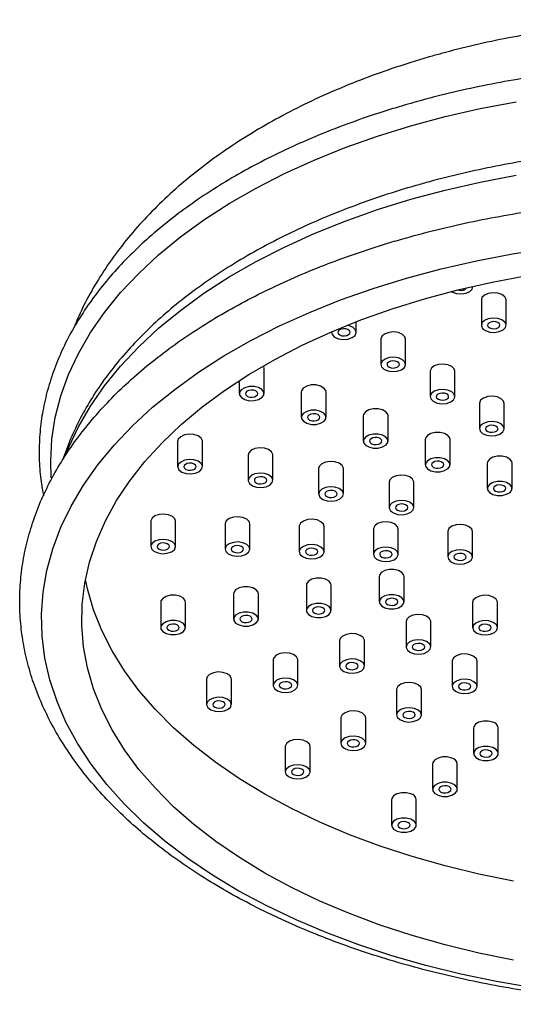
# Model space of a CAD drawing. Units: millimetres. Extents: x 5 to 995, y 5 to 995.
# Drawn here: x 769 to 785, y 273 to 305 of the extents above; entities that cross this region are included whole.
import ezdxf

# ---------------------------------------------------------------- set-up
doc = ezdxf.new("R2010")
doc.units = ezdxf.units.MM

msp = doc.modelspace()

# ---------------------------------------------------------------- linework, layer by layer
at = {"color": 7, "linetype": 'Continuous', "lineweight": 25}
for p, q in [((783.584, 296.624), (783.584, 296.638)), ((783.855, 296.201), (783.855, 295.384)), ((784.655, 295.384), (784.655, 296.201)), ((779.819, 295.157), (779.819, 295.496)), ((779.019, 295.17), (779.019, 295.157)), ((780.61, 294.936), (780.61, 294.119)), ((781.41, 294.119), (781.41, 294.936)), ((776.84, 293.177), (776.84, 293.994)), ((782.201, 293.899), (782.201, 293.082)), ((783.001, 293.082), (783.001, 293.899)), ((776.04, 293.598), (776.04, 293.177)), ((778.042, 293.229), (778.042, 292.413)), ((778.842, 292.413), (778.842, 293.229)), ((783.792, 292.861), (783.792, 292.045)), ((784.592, 292.045), (784.592, 292.861)), ((780.044, 292.465), (780.044, 291.649)), ((780.844, 291.649), (780.844, 292.465)), ((774.051, 291.636), (774.051, 290.82)), ((774.851, 290.82), (774.851, 291.636)), ((782.046, 291.701), (782.046, 290.884)), ((782.846, 290.884), (782.846, 291.701)), ((776.327, 291.197), (776.327, 290.381)), ((777.127, 290.381), (777.127, 291.197)), ((784.048, 290.937), (784.048, 290.12)), ((784.848, 290.12), (784.848, 290.937)), ((778.603, 290.758), (778.603, 289.942)), ((779.403, 289.942), (779.403, 290.758)), ((780.879, 290.319), (780.879, 289.502)), ((781.679, 289.502), (781.679, 290.319)), ((773.186, 289.062), (773.186, 288.246)), ((773.986, 288.246), (773.986, 289.062)), ((775.581, 288.978), (775.581, 288.161)), ((776.381, 288.161), (776.381, 288.978)), ((777.977, 288.894), (777.977, 288.077)), ((778.777, 288.077), (778.777, 288.894)), ((780.372, 288.81), (780.372, 287.993)), ((781.172, 287.993), (781.172, 288.81)), ((782.768, 288.726), (782.768, 287.909)), ((783.568, 287.909), (783.568, 288.726)), ((780.559, 287.277), (780.559, 286.46)), ((781.359, 286.46), (781.359, 287.277)), ((778.207, 287), (778.207, 286.183)), ((779.007, 286.183), (779.007, 287)), ((775.856, 286.723), (775.856, 285.906)), ((776.656, 285.906), (776.656, 286.723)), ((773.504, 286.446), (773.504, 285.63)), ((774.304, 285.63), (774.304, 286.446)), ((783.574, 286.442), (783.574, 285.625)), ((784.374, 285.625), (784.374, 286.442)), ((781.427, 285.823), (781.427, 285.007)), ((782.227, 285.007), (782.227, 285.823)), ((779.28, 285.205), (779.28, 284.388)), ((780.08, 284.388), (780.08, 285.205)), ((777.132, 284.586), (777.132, 283.769)), ((777.932, 283.769), (777.932, 284.586)), ((782.917, 284.549), (782.917, 283.733)), ((783.717, 283.733), (783.717, 284.549)), ((774.985, 283.967), (774.985, 283.151)), ((775.785, 283.151), (775.785, 283.967)), ((781.12, 283.631), (781.12, 282.814)), ((781.92, 282.814), (781.92, 283.631)), ((779.323, 282.712), (779.323, 281.896)), ((780.123, 281.896), (780.123, 282.712)), ((783.603, 282.386), (783.603, 281.569)), ((784.403, 281.569), (784.403, 282.386)), ((777.526, 281.794), (777.526, 280.977)), ((778.326, 280.977), (778.326, 281.794)), ((782.279, 281.23), (782.279, 280.413)), ((783.079, 280.413), (783.079, 281.23)), ((780.956, 280.074), (780.956, 279.258)), ((781.756, 279.258), (781.756, 280.074))]:
    msp.add_line(p, q, dxfattribs=at)
at = {"color": 8, "linetype": 'Continuous', "lineweight": 25, "flags": 128}
for points in [[(781.576, 301.816), (782.684, 302.113), (783.821, 302.372), (784.981, 302.592)], [(769.972, 290.461), (769.954, 291), (769.992, 291.705), (770.102, 292.407), (770.282, 293.104), (770.532, 293.795), (770.851, 294.475), (771.238, 295.144), (771.692, 295.799), (772.211, 296.437), (772.794, 297.057), (773.437, 297.656), (774.141, 298.233), (774.901, 298.785), (775.715, 299.311), (776.581, 299.808), (777.496, 300.276), (778.456, 300.712), (779.458, 301.115), (780.499, 301.483), (781.576, 301.816)], [(781.576, 299.447), (782.684, 299.743), (783.821, 300.002), (784.981, 300.222)], [(770.481, 291.3), (770.532, 291.425), (770.851, 292.106), (771.238, 292.775), (771.692, 293.429), (772.211, 294.068), (772.794, 294.688), (773.437, 295.287), (774.141, 295.864), (774.901, 296.416), (775.715, 296.941), (776.581, 297.439), (777.496, 297.906), (778.456, 298.342), (779.458, 298.745), (780.499, 299.114), (781.576, 299.447)]]:
    msp.add_lwpolyline(points, dxfattribs=at)
at = {"color": 7, "linetype": 'Continuous', "lineweight": 25, "flags": 128}
for points in [[(781.442, 296.907), (782.556, 297.205), (783.698, 297.466), (784.863, 297.688), (786.049, 297.871)], [(782.023, 296.236), (783.098, 296.523), (784.202, 296.773), (785.329, 296.985)], [(785.526, 274.015), (784.349, 274.215), (783.193, 274.454), (782.063, 274.731), (780.963, 275.045), (779.895, 275.396), (778.865, 275.781), (777.875, 276.2), (776.928, 276.651), (776.028, 277.133), (775.177, 277.644), (774.379, 278.182), (773.636, 278.746), (772.95, 279.334), (772.324, 279.944), (771.76, 280.573), (771.26, 281.221), (770.825, 281.883), (770.457, 282.56), (770.157, 283.247), (769.927, 283.943), (769.766, 284.645), (769.675, 285.352), (769.655, 286.061), (769.706, 286.769), (769.828, 287.474), (770.019, 288.174), (770.281, 288.867), (770.61, 289.549), (771.008, 290.22), (771.472, 290.876), (772, 291.516), (772.591, 292.137), (773.244, 292.737), (773.955, 293.315), (774.723, 293.868), (775.544, 294.394), (776.417, 294.893), (777.338, 295.361), (778.305, 295.798), (779.313, 296.203), (780.36, 296.573), (781.442, 296.907)], [(782.886, 296.47), (782.921, 296.45), (783.057, 296.405), (783.212, 296.394), (783.362, 296.417), (783.486, 296.472), (783.563, 296.551), (783.583, 296.638)], [(784.655, 296.201), (784.654, 296.217), (784.613, 296.304), (784.518, 296.375), (784.382, 296.42), (784.227, 296.431), (784.077, 296.407), (783.953, 296.352), (783.876, 296.274), (783.855, 296.201)], [(784.897, 274.902), (783.778, 275.128), (782.685, 275.392), (781.62, 275.694), (780.589, 276.031), (779.594, 276.403), (778.639, 276.808), (777.727, 277.245), (776.861, 277.712), (776.045, 278.209), (775.282, 278.732), (774.573, 279.281), (773.922, 279.852), (773.331, 280.446), (772.802, 281.058), (772.336, 281.687), (771.936, 282.331), (771.603, 282.988), (771.337, 283.655), (771.141, 284.33), (771.014, 285.01), (770.957, 285.693), (770.97, 286.378), (771.054, 287.06), (771.207, 287.739), (771.43, 288.411), (771.722, 289.074), (772.081, 289.726), (772.506, 290.365), (772.996, 290.988), (773.549, 291.593), (774.163, 292.178), (774.837, 292.742), (775.566, 293.281), (776.35, 293.794), (777.186, 294.28), (778.069, 294.736), (778.998, 295.161), (779.969, 295.554), (780.978, 295.912), (782.023, 296.236)], [(784.077, 295.591), (783.953, 295.536), (783.876, 295.457), (783.856, 295.368), (783.897, 295.281), (783.993, 295.21), (784.129, 295.165), (784.283, 295.154), (784.434, 295.178), (784.557, 295.233), (784.635, 295.311), (784.654, 295.4), (784.613, 295.487), (784.518, 295.559), (784.382, 295.603), (784.227, 295.615), (784.077, 295.591)], [(784.345, 295.281), (784.406, 295.308), (784.445, 295.348), (784.455, 295.392), (784.434, 295.436), (784.386, 295.471), (784.319, 295.494), (784.241, 295.499), (784.166, 295.488), (784.104, 295.46), (784.066, 295.421), (784.056, 295.376), (784.076, 295.333), (784.124, 295.297), (784.192, 295.275), (784.269, 295.269), (784.345, 295.281)], [(779.02, 295.17), (779.041, 295.081), (779.119, 295.004), (779.244, 294.949), (779.395, 294.926), (779.549, 294.938), (779.684, 294.984), (779.778, 295.056), (779.818, 295.143), (779.797, 295.232), (779.718, 295.31), (779.594, 295.364), (779.524, 295.38)], [(779.508, 295.053), (779.57, 295.081), (779.609, 295.12), (779.618, 295.165), (779.598, 295.208), (779.55, 295.244), (779.482, 295.266), (779.405, 295.272), (779.33, 295.26), (779.268, 295.232), (779.229, 295.193), (779.219, 295.149), (779.24, 295.105), (779.288, 295.07), (779.355, 295.047), (779.433, 295.042), (779.508, 295.053)], [(781.41, 294.936), (781.388, 295.011), (781.309, 295.089), (781.185, 295.144), (781.034, 295.166), (780.879, 295.154), (780.745, 295.109), (780.65, 295.037), (780.611, 294.95), (780.61, 294.936)], [(780.745, 294.292), (780.65, 294.221), (780.611, 294.133), (780.632, 294.044), (780.71, 293.966), (780.835, 293.912), (780.986, 293.889), (781.14, 293.901), (781.275, 293.947), (781.369, 294.018), (781.409, 294.105), (781.388, 294.195), (781.309, 294.272), (781.185, 294.327), (781.034, 294.35), (780.879, 294.338), (780.745, 294.292)], [(781.099, 294.016), (781.161, 294.044), (781.2, 294.083), (781.209, 294.128), (781.189, 294.171), (781.141, 294.207), (781.073, 294.229), (780.996, 294.235), (780.921, 294.223), (780.859, 294.195), (780.82, 294.156), (780.81, 294.111), (780.831, 294.068), (780.879, 294.032), (780.946, 294.01), (781.024, 294.004), (781.099, 294.016)], [(783.001, 293.899), (782.979, 293.974), (782.9, 294.052), (782.776, 294.106), (782.625, 294.129), (782.47, 294.117), (782.336, 294.072), (782.241, 294), (782.202, 293.913), (782.201, 293.899)], [(776.84, 293.994), (776.832, 294.04), (776.816, 294.072)], [(776.107, 293.304), (776.048, 293.221), (776.048, 293.131), (776.109, 293.048), (776.22, 292.984), (776.364, 292.95), (776.52, 292.951), (776.664, 292.986), (776.774, 293.05), (776.833, 293.133), (776.832, 293.223), (776.772, 293.306), (776.661, 293.37), (776.516, 293.404), (776.36, 293.403), (776.216, 293.368), (776.107, 293.304)], [(776.529, 293.074), (776.591, 293.101), (776.63, 293.14), (776.64, 293.185), (776.619, 293.229), (776.571, 293.264), (776.504, 293.287), (776.426, 293.292), (776.351, 293.28), (776.289, 293.253), (776.25, 293.214), (776.241, 293.169), (776.261, 293.125), (776.309, 293.09), (776.377, 293.068), (776.454, 293.062), (776.529, 293.074)], [(778.842, 293.229), (778.834, 293.275), (778.774, 293.359), (778.663, 293.422), (778.518, 293.456), (778.362, 293.456), (778.218, 293.421), (778.108, 293.357), (778.049, 293.273), (778.042, 293.229)], [(782.336, 293.255), (782.241, 293.183), (782.202, 293.096), (782.223, 293.007), (782.301, 292.929), (782.426, 292.875), (782.577, 292.852), (782.731, 292.864), (782.866, 292.909), (782.96, 292.981), (783, 293.068), (782.979, 293.157), (782.9, 293.235), (782.776, 293.29), (782.625, 293.313), (782.47, 293.3), (782.336, 293.255)], [(782.69, 292.979), (782.752, 293.006), (782.791, 293.045), (782.8, 293.09), (782.78, 293.134), (782.732, 293.169), (782.664, 293.192), (782.587, 293.197), (782.512, 293.185), (782.45, 293.158), (782.411, 293.119), (782.401, 293.074), (782.422, 293.031), (782.47, 292.995), (782.537, 292.973), (782.615, 292.967), (782.69, 292.979)], [(784.592, 292.861), (784.57, 292.937), (784.491, 293.014), (784.367, 293.069), (784.216, 293.092), (784.061, 293.08), (783.927, 293.034), (783.832, 292.962), (783.793, 292.875), (783.792, 292.861)], [(778.108, 292.54), (778.049, 292.457), (778.05, 292.367), (778.111, 292.284), (778.221, 292.22), (778.366, 292.186), (778.522, 292.187), (778.666, 292.221), (778.776, 292.285), (778.835, 292.369), (778.834, 292.459), (778.774, 292.542), (778.663, 292.605), (778.518, 292.639), (778.362, 292.639), (778.218, 292.604), (778.108, 292.54)], [(778.531, 292.309), (778.593, 292.337), (778.632, 292.376), (778.642, 292.421), (778.621, 292.464), (778.573, 292.5), (778.505, 292.522), (778.428, 292.528), (778.353, 292.516), (778.291, 292.488), (778.252, 292.449), (778.243, 292.405), (778.263, 292.361), (778.311, 292.326), (778.379, 292.303), (778.456, 292.298), (778.531, 292.309)], [(780.844, 292.465), (780.836, 292.511), (780.775, 292.594), (780.665, 292.658), (780.52, 292.692), (780.364, 292.691), (780.22, 292.656), (780.11, 292.592), (780.051, 292.509), (780.044, 292.465)], [(783.927, 292.218), (783.832, 292.146), (783.793, 292.059), (783.814, 291.97), (783.892, 291.892), (784.017, 291.837), (784.168, 291.814), (784.322, 291.826), (784.457, 291.872), (784.551, 291.944), (784.591, 292.031), (784.57, 292.12), (784.491, 292.198), (784.367, 292.252), (784.216, 292.275), (784.061, 292.263), (783.927, 292.218)], [(782.846, 291.701), (782.838, 291.747), (782.777, 291.83), (782.666, 291.893), (782.522, 291.928), (782.366, 291.927), (782.222, 291.892), (782.112, 291.828), (782.053, 291.745), (782.046, 291.701)], [(784.281, 291.941), (784.343, 291.969), (784.382, 292.008), (784.391, 292.053), (784.371, 292.096), (784.323, 292.132), (784.255, 292.154), (784.178, 292.16), (784.103, 292.148), (784.041, 292.12), (784.002, 292.081), (783.992, 292.037), (784.013, 291.993), (784.061, 291.958), (784.128, 291.935), (784.206, 291.93), (784.281, 291.941)], [(774.851, 291.636), (774.85, 291.652), (774.808, 291.739), (774.713, 291.811), (774.577, 291.855), (774.423, 291.867), (774.272, 291.843), (774.149, 291.788), (774.071, 291.709), (774.051, 291.636)], [(780.11, 291.776), (780.051, 291.692), (780.052, 291.602), (780.112, 291.519), (780.223, 291.456), (780.368, 291.422), (780.524, 291.422), (780.668, 291.457), (780.778, 291.521), (780.837, 291.605), (780.836, 291.695), (780.775, 291.778), (780.665, 291.841), (780.52, 291.875), (780.364, 291.875), (780.22, 291.84), (780.11, 291.776)], [(780.533, 291.545), (780.595, 291.573), (780.634, 291.612), (780.643, 291.657), (780.623, 291.7), (780.575, 291.736), (780.507, 291.758), (780.43, 291.764), (780.355, 291.752), (780.293, 291.724), (780.254, 291.685), (780.244, 291.64), (780.265, 291.597), (780.313, 291.561), (780.38, 291.539), (780.458, 291.533), (780.533, 291.545)], [(777.127, 291.197), (777.126, 291.213), (777.085, 291.3), (776.989, 291.372), (776.854, 291.416), (776.699, 291.428), (776.548, 291.404), (776.425, 291.349), (776.347, 291.27), (776.327, 291.197)], [(774.071, 290.893), (774.052, 290.804), (774.093, 290.717), (774.188, 290.645), (774.324, 290.601), (774.479, 290.589), (774.629, 290.613), (774.753, 290.668), (774.83, 290.747), (774.85, 290.836), (774.808, 290.923), (774.713, 290.994), (774.577, 291.039), (774.423, 291.05), (774.272, 291.026), (774.149, 290.971), (774.071, 290.893)], [(774.54, 290.716), (774.602, 290.744), (774.64, 290.783), (774.65, 290.828), (774.63, 290.871), (774.582, 290.907), (774.514, 290.929), (774.437, 290.935), (774.361, 290.923), (774.3, 290.895), (774.261, 290.856), (774.251, 290.812), (774.272, 290.768), (774.319, 290.733), (774.387, 290.71), (774.465, 290.705), (774.54, 290.716)], [(779.403, 290.758), (779.402, 290.774), (779.361, 290.861), (779.265, 290.932), (779.13, 290.977), (778.975, 290.988), (778.824, 290.965), (778.701, 290.909), (778.624, 290.831), (778.603, 290.758)], [(782.112, 291.012), (782.053, 290.928), (782.054, 290.838), (782.114, 290.755), (782.225, 290.692), (782.37, 290.658), (782.526, 290.658), (782.67, 290.693), (782.779, 290.757), (782.838, 290.84), (782.838, 290.93), (782.777, 291.013), (782.666, 291.077), (782.522, 291.111), (782.366, 291.111), (782.222, 291.076), (782.112, 291.012)], [(782.535, 290.781), (782.597, 290.809), (782.635, 290.848), (782.645, 290.892), (782.625, 290.936), (782.577, 290.971), (782.509, 290.994), (782.432, 290.999), (782.356, 290.988), (782.295, 290.96), (782.256, 290.921), (782.246, 290.876), (782.267, 290.833), (782.315, 290.797), (782.382, 290.775), (782.46, 290.769), (782.535, 290.781)], [(784.848, 290.937), (784.839, 290.983), (784.779, 291.066), (784.668, 291.129), (784.524, 291.163), (784.368, 291.163), (784.224, 291.128), (784.114, 291.064), (784.055, 290.981), (784.048, 290.937)], [(776.347, 290.454), (776.328, 290.364), (776.369, 290.278), (776.465, 290.206), (776.6, 290.162), (776.755, 290.15), (776.905, 290.174), (777.029, 290.229), (777.106, 290.307), (777.126, 290.397), (777.085, 290.484), (776.989, 290.555), (776.854, 290.6), (776.699, 290.611), (776.548, 290.587), (776.425, 290.532), (776.347, 290.454)], [(776.816, 290.277), (776.878, 290.305), (776.917, 290.344), (776.926, 290.389), (776.906, 290.432), (776.858, 290.468), (776.79, 290.49), (776.713, 290.496), (776.638, 290.484), (776.576, 290.456), (776.537, 290.417), (776.527, 290.373), (776.548, 290.329), (776.596, 290.293), (776.663, 290.271), (776.741, 290.265), (776.816, 290.277)], [(781.679, 290.319), (781.678, 290.335), (781.637, 290.422), (781.542, 290.493), (781.406, 290.538), (781.251, 290.549), (781.101, 290.526), (780.977, 290.47), (780.9, 290.392), (780.879, 290.319)], [(784.114, 290.247), (784.055, 290.164), (784.056, 290.074), (784.116, 289.991), (784.227, 289.927), (784.371, 289.893), (784.527, 289.894), (784.671, 289.929), (784.781, 289.993), (784.84, 290.076), (784.839, 290.166), (784.779, 290.249), (784.668, 290.313), (784.524, 290.347), (784.368, 290.346), (784.224, 290.311), (784.114, 290.247)], [(778.624, 290.015), (778.604, 289.925), (778.645, 289.838), (778.741, 289.767), (778.876, 289.723), (779.031, 289.711), (779.182, 289.735), (779.305, 289.79), (779.382, 289.868), (779.402, 289.958), (779.361, 290.045), (779.265, 290.116), (779.13, 290.161), (778.975, 290.172), (778.824, 290.148), (778.701, 290.093), (778.624, 290.015)], [(779.092, 289.838), (779.154, 289.866), (779.193, 289.905), (779.203, 289.95), (779.182, 289.993), (779.134, 290.029), (779.066, 290.051), (778.989, 290.057), (778.914, 290.045), (778.852, 290.017), (778.813, 289.978), (778.804, 289.933), (778.824, 289.89), (778.872, 289.854), (778.94, 289.832), (779.017, 289.826), (779.092, 289.838)], [(784.537, 290.017), (784.599, 290.044), (784.637, 290.083), (784.647, 290.128), (784.627, 290.172), (784.579, 290.207), (784.511, 290.23), (784.434, 290.235), (784.358, 290.223), (784.297, 290.196), (784.258, 290.157), (784.248, 290.112), (784.269, 290.068), (784.316, 290.033), (784.384, 290.011), (784.462, 290.005), (784.537, 290.017)], [(780.9, 289.576), (780.88, 289.486), (780.921, 289.399), (781.017, 289.328), (781.153, 289.283), (781.307, 289.272), (781.458, 289.296), (781.581, 289.351), (781.659, 289.429), (781.678, 289.519), (781.637, 289.606), (781.542, 289.677), (781.406, 289.721), (781.251, 289.733), (781.101, 289.709), (780.977, 289.654), (780.9, 289.576)], [(781.369, 289.399), (781.43, 289.427), (781.469, 289.466), (781.479, 289.511), (781.458, 289.554), (781.411, 289.59), (781.343, 289.612), (781.265, 289.618), (781.19, 289.606), (781.128, 289.578), (781.09, 289.539), (781.08, 289.494), (781.1, 289.451), (781.148, 289.415), (781.216, 289.393), (781.293, 289.387), (781.369, 289.399)], [(773.986, 289.062), (773.964, 289.137), (773.885, 289.215), (773.761, 289.27), (773.61, 289.293), (773.455, 289.28), (773.32, 289.235), (773.226, 289.163), (773.186, 289.076), (773.186, 289.062)], [(776.381, 288.978), (776.359, 289.053), (776.281, 289.131), (776.156, 289.186), (776.005, 289.208), (775.851, 289.196), (775.716, 289.151), (775.622, 289.079), (775.582, 288.992), (775.581, 288.978)], [(778.777, 288.894), (778.755, 288.969), (778.676, 289.047), (778.552, 289.102), (778.401, 289.124), (778.246, 289.112), (778.112, 289.067), (778.017, 288.995), (777.977, 288.908), (777.977, 288.894)], [(781.172, 288.81), (781.15, 288.885), (781.072, 288.963), (780.948, 289.018), (780.797, 289.04), (780.642, 289.028), (780.507, 288.983), (780.413, 288.911), (780.373, 288.824), (780.372, 288.81)], [(783.568, 288.726), (783.546, 288.801), (783.467, 288.879), (783.343, 288.933), (783.192, 288.956), (783.038, 288.944), (782.903, 288.899), (782.808, 288.827), (782.769, 288.74), (782.768, 288.726)], [(773.186, 288.26), (773.207, 288.17), (773.286, 288.092), (773.41, 288.038), (773.561, 288.015), (773.716, 288.027), (773.851, 288.073), (773.945, 288.144), (773.985, 288.231), (773.964, 288.321), (773.885, 288.399), (773.761, 288.453), (773.61, 288.476), (773.455, 288.464), (773.32, 288.418), (773.226, 288.347), (773.186, 288.26)], [(773.675, 288.142), (773.737, 288.17), (773.775, 288.209), (773.785, 288.254), (773.765, 288.297), (773.717, 288.333), (773.649, 288.355), (773.572, 288.361), (773.496, 288.349), (773.435, 288.321), (773.396, 288.282), (773.386, 288.237), (773.407, 288.194), (773.454, 288.158), (773.522, 288.136), (773.6, 288.13), (773.675, 288.142)], [(775.582, 288.175), (775.603, 288.086), (775.682, 288.008), (775.806, 287.954), (775.957, 287.931), (776.112, 287.943), (776.246, 287.989), (776.341, 288.06), (776.38, 288.147), (776.359, 288.237), (776.281, 288.315), (776.156, 288.369), (776.005, 288.392), (775.851, 288.38), (775.716, 288.334), (775.622, 288.263), (775.582, 288.175)], [(776.07, 288.058), (776.132, 288.086), (776.171, 288.125), (776.181, 288.17), (776.16, 288.213), (776.112, 288.249), (776.045, 288.271), (775.967, 288.277), (775.892, 288.265), (775.83, 288.237), (775.791, 288.198), (775.782, 288.153), (775.802, 288.11), (775.85, 288.074), (775.918, 288.052), (775.995, 288.046), (776.07, 288.058)], [(777.977, 288.091), (777.999, 288.002), (778.077, 287.924), (778.202, 287.87), (778.352, 287.847), (778.507, 287.859), (778.642, 287.905), (778.736, 287.976), (778.776, 288.063), (778.755, 288.153), (778.676, 288.23), (778.552, 288.285), (778.401, 288.308), (778.246, 288.296), (778.112, 288.25), (778.017, 288.179), (777.977, 288.091)], [(778.466, 287.974), (778.528, 288.002), (778.566, 288.041), (778.576, 288.086), (778.556, 288.129), (778.508, 288.165), (778.44, 288.187), (778.363, 288.193), (778.287, 288.181), (778.226, 288.153), (778.187, 288.114), (778.177, 288.069), (778.198, 288.026), (778.246, 287.99), (778.313, 287.968), (778.391, 287.962), (778.466, 287.974)], [(780.373, 288.007), (780.394, 287.918), (780.473, 287.84), (780.597, 287.786), (780.748, 287.763), (780.903, 287.775), (781.037, 287.82), (781.132, 287.892), (781.172, 287.979), (781.15, 288.069), (781.072, 288.146), (780.948, 288.201), (780.797, 288.224), (780.642, 288.212), (780.507, 288.166), (780.413, 288.095), (780.373, 288.007)], [(780.862, 287.89), (780.923, 287.918), (780.962, 287.957), (780.972, 288.001), (780.951, 288.045), (780.903, 288.081), (780.836, 288.103), (780.758, 288.109), (780.683, 288.097), (780.621, 288.069), (780.583, 288.03), (780.573, 287.985), (780.593, 287.942), (780.641, 287.906), (780.709, 287.884), (780.786, 287.878), (780.862, 287.89)], [(782.769, 287.923), (782.79, 287.834), (782.868, 287.756), (782.993, 287.702), (783.144, 287.679), (783.298, 287.691), (783.433, 287.736), (783.528, 287.808), (783.567, 287.895), (783.546, 287.985), (783.467, 288.062), (783.343, 288.117), (783.192, 288.14), (783.038, 288.128), (782.903, 288.082), (782.808, 288.01), (782.769, 287.923)], [(783.257, 287.806), (783.319, 287.834), (783.358, 287.873), (783.367, 287.917), (783.347, 287.961), (783.299, 287.997), (783.231, 288.019), (783.154, 288.025), (783.079, 288.013), (783.017, 287.985), (782.978, 287.946), (782.968, 287.901), (782.989, 287.858), (783.037, 287.822), (783.105, 287.8), (783.182, 287.794), (783.257, 287.806)], [(781.359, 287.277), (781.351, 287.323), (781.291, 287.406), (781.18, 287.469), (781.035, 287.503), (780.879, 287.503), (780.735, 287.468), (780.625, 287.404), (780.566, 287.321), (780.559, 287.277)], [(784.897, 277.449), (783.778, 277.676), (782.685, 277.94), (781.62, 278.241), (780.589, 278.578), (779.594, 278.95), (778.639, 279.355), (777.727, 279.792), (776.861, 280.26), (776.045, 280.756), (775.282, 281.28), (774.573, 281.828), (773.922, 282.4), (773.331, 282.993), (772.802, 283.605), (772.336, 284.235), (771.936, 284.879), (771.603, 285.535), (771.337, 286.202), (771.141, 286.877), (771.076, 287.179)], [(779.007, 287), (778.999, 287.046), (778.939, 287.129), (778.828, 287.192), (778.684, 287.226), (778.528, 287.226), (778.384, 287.191), (778.274, 287.127), (778.215, 287.044), (778.207, 287)], [(776.656, 286.723), (776.648, 286.769), (776.587, 286.852), (776.476, 286.916), (776.332, 286.95), (776.176, 286.949), (776.032, 286.914), (775.922, 286.85), (775.863, 286.767), (775.856, 286.723)], [(774.304, 286.446), (774.296, 286.492), (774.236, 286.575), (774.125, 286.639), (773.98, 286.673), (773.824, 286.673), (773.68, 286.638), (773.571, 286.574), (773.512, 286.49), (773.504, 286.446)], [(780.567, 286.414), (780.628, 286.331), (780.738, 286.267), (780.883, 286.233), (781.039, 286.234), (781.183, 286.269), (781.293, 286.333), (781.352, 286.416), (781.351, 286.506), (781.291, 286.589), (781.18, 286.653), (781.035, 286.687), (780.879, 286.686), (780.735, 286.651), (780.625, 286.587), (780.566, 286.504), (780.567, 286.414)], [(781.048, 286.357), (781.11, 286.384), (781.149, 286.423), (781.159, 286.468), (781.138, 286.512), (781.09, 286.547), (781.023, 286.57), (780.945, 286.575), (780.87, 286.563), (780.808, 286.536), (780.769, 286.497), (780.76, 286.452), (780.78, 286.408), (780.828, 286.373), (780.896, 286.35), (780.973, 286.345), (781.048, 286.357)], [(784.332, 286.545), (784.237, 286.616), (784.101, 286.661), (783.946, 286.672), (783.796, 286.649), (783.672, 286.593), (783.595, 286.515), (783.574, 286.442)], [(784.374, 286.442), (784.373, 286.458), (784.332, 286.545)], [(778.216, 286.137), (778.276, 286.054), (778.387, 285.991), (778.531, 285.957), (778.687, 285.957), (778.831, 285.992), (778.941, 286.056), (779, 286.139), (778.999, 286.229), (778.939, 286.312), (778.828, 286.376), (778.684, 286.41), (778.528, 286.41), (778.384, 286.375), (778.274, 286.311), (778.215, 286.227), (778.216, 286.137)], [(778.697, 286.08), (778.758, 286.108), (778.797, 286.147), (778.807, 286.191), (778.786, 286.235), (778.739, 286.27), (778.671, 286.293), (778.593, 286.298), (778.518, 286.287), (778.456, 286.259), (778.418, 286.22), (778.408, 286.175), (778.429, 286.132), (778.476, 286.096), (778.544, 286.074), (778.622, 286.068), (778.697, 286.08)], [(773.512, 285.584), (773.573, 285.501), (773.684, 285.437), (773.828, 285.403), (773.984, 285.403), (774.128, 285.438), (774.238, 285.502), (774.297, 285.586), (774.296, 285.676), (774.236, 285.759), (774.125, 285.822), (773.98, 285.856), (773.824, 285.856), (773.68, 285.821), (773.571, 285.757), (773.512, 285.674), (773.512, 285.584)], [(775.864, 285.86), (775.924, 285.777), (776.035, 285.714), (776.18, 285.68), (776.336, 285.68), (776.48, 285.715), (776.589, 285.779), (776.649, 285.863), (776.648, 285.953), (776.587, 286.036), (776.476, 286.099), (776.332, 286.133), (776.176, 286.133), (776.032, 286.098), (775.922, 286.034), (775.863, 285.95), (775.864, 285.86)], [(776.345, 285.803), (776.407, 285.831), (776.446, 285.87), (776.455, 285.915), (776.435, 285.958), (776.387, 285.994), (776.319, 286.016), (776.242, 286.022), (776.167, 286.01), (776.105, 285.982), (776.066, 285.943), (776.056, 285.898), (776.077, 285.855), (776.125, 285.819), (776.192, 285.797), (776.27, 285.791), (776.345, 285.803)], [(782.185, 285.926), (782.089, 285.998), (781.954, 286.042), (781.799, 286.054), (781.648, 286.03), (781.525, 285.975), (781.448, 285.897), (781.427, 285.823)], [(782.227, 285.823), (782.226, 285.84), (782.185, 285.926)], [(783.617, 285.522), (783.712, 285.451), (783.848, 285.406), (784.002, 285.395), (784.153, 285.419), (784.276, 285.474), (784.354, 285.552), (784.373, 285.642), (784.332, 285.729), (784.237, 285.8), (784.101, 285.844), (783.946, 285.856), (783.796, 285.832), (783.672, 285.777), (783.595, 285.699), (783.575, 285.609), (783.617, 285.522)], [(773.994, 285.526), (774.055, 285.554), (774.094, 285.593), (774.104, 285.638), (774.083, 285.681), (774.035, 285.717), (773.968, 285.739), (773.89, 285.745), (773.815, 285.733), (773.753, 285.705), (773.715, 285.666), (773.705, 285.622), (773.725, 285.578), (773.773, 285.543), (773.841, 285.52), (773.918, 285.515), (773.994, 285.526)], [(784.064, 285.522), (784.125, 285.55), (784.164, 285.589), (784.174, 285.634), (784.153, 285.677), (784.106, 285.713), (784.038, 285.735), (783.96, 285.741), (783.885, 285.729), (783.823, 285.701), (783.785, 285.662), (783.775, 285.617), (783.795, 285.574), (783.843, 285.538), (783.911, 285.516), (783.988, 285.51), (784.064, 285.522)], [(780.037, 285.308), (779.942, 285.379), (779.806, 285.424), (779.652, 285.435), (779.501, 285.411), (779.378, 285.356), (779.3, 285.278), (779.28, 285.205)], [(780.08, 285.205), (780.079, 285.221), (780.037, 285.308)], [(781.469, 284.904), (781.565, 284.832), (781.7, 284.788), (781.855, 284.776), (782.006, 284.8), (782.129, 284.855), (782.206, 284.934), (782.226, 285.023), (782.185, 285.11), (782.089, 285.181), (781.954, 285.226), (781.799, 285.237), (781.648, 285.213), (781.525, 285.158), (781.448, 285.08), (781.428, 284.991), (781.469, 284.904)], [(781.916, 284.903), (781.978, 284.931), (782.017, 284.97), (782.027, 285.015), (782.006, 285.058), (781.958, 285.094), (781.89, 285.116), (781.813, 285.122), (781.738, 285.11), (781.676, 285.082), (781.637, 285.043), (781.627, 284.999), (781.648, 284.955), (781.696, 284.92), (781.764, 284.897), (781.841, 284.892), (781.916, 284.903)], [(777.89, 284.689), (777.794, 284.76), (777.659, 284.805), (777.504, 284.816), (777.354, 284.793), (777.23, 284.737), (777.153, 284.659), (777.132, 284.586)], [(777.932, 284.586), (777.931, 284.602), (777.89, 284.689)], [(779.322, 284.285), (779.417, 284.214), (779.553, 284.169), (779.708, 284.158), (779.858, 284.181), (779.982, 284.237), (780.059, 284.315), (780.079, 284.404), (780.037, 284.491), (779.942, 284.562), (779.806, 284.607), (779.652, 284.618), (779.501, 284.595), (779.378, 284.54), (779.3, 284.461), (779.281, 284.372), (779.322, 284.285)], [(783.616, 284.702), (783.492, 284.757), (783.341, 284.78), (783.186, 284.768), (783.052, 284.722), (782.957, 284.65), (782.918, 284.563), (782.917, 284.549)], [(783.717, 284.549), (783.695, 284.625), (783.616, 284.702)], [(779.769, 284.285), (779.831, 284.312), (779.869, 284.352), (779.879, 284.396), (779.859, 284.44), (779.811, 284.475), (779.743, 284.498), (779.666, 284.503), (779.59, 284.491), (779.529, 284.464), (779.49, 284.425), (779.48, 284.38), (779.501, 284.337), (779.548, 284.301), (779.616, 284.279), (779.694, 284.273), (779.769, 284.285)], [(775.743, 284.07), (775.647, 284.142), (775.512, 284.186), (775.357, 284.198), (775.206, 284.174), (775.083, 284.119), (775.005, 284.04), (774.985, 283.967)], [(775.785, 283.967), (775.784, 283.983), (775.743, 284.07)], [(777.174, 283.666), (777.27, 283.595), (777.405, 283.55), (777.56, 283.539), (777.711, 283.563), (777.834, 283.618), (777.912, 283.696), (777.931, 283.786), (777.89, 283.873), (777.794, 283.944), (777.659, 283.988), (777.504, 284), (777.354, 283.976), (777.23, 283.921), (777.153, 283.843), (777.133, 283.753), (777.174, 283.666)], [(783.017, 283.58), (783.142, 283.525), (783.293, 283.502), (783.447, 283.514), (783.582, 283.56), (783.676, 283.632), (783.716, 283.719), (783.695, 283.808), (783.616, 283.886), (783.492, 283.94), (783.341, 283.963), (783.186, 283.951), (783.052, 283.906), (782.957, 283.834), (782.918, 283.747), (782.939, 283.657), (783.017, 283.58)], [(777.621, 283.666), (777.683, 283.694), (777.722, 283.733), (777.732, 283.778), (777.711, 283.821), (777.663, 283.857), (777.596, 283.879), (777.518, 283.885), (777.443, 283.873), (777.381, 283.845), (777.342, 283.806), (777.333, 283.761), (777.353, 283.718), (777.401, 283.682), (777.469, 283.66), (777.546, 283.654), (777.621, 283.666)], [(781.819, 283.784), (781.695, 283.838), (781.544, 283.861), (781.39, 283.849), (781.255, 283.804), (781.16, 283.732), (781.121, 283.645), (781.12, 283.631)], [(781.92, 283.631), (781.898, 283.706), (781.819, 283.784)], [(783.406, 283.629), (783.468, 283.657), (783.507, 283.696), (783.516, 283.741), (783.496, 283.784), (783.448, 283.82), (783.38, 283.842), (783.303, 283.848), (783.228, 283.836), (783.166, 283.808), (783.127, 283.769), (783.117, 283.725), (783.138, 283.681), (783.186, 283.646), (783.253, 283.623), (783.331, 283.618), (783.406, 283.629)], [(775.027, 283.048), (775.122, 282.976), (775.258, 282.932), (775.413, 282.92), (775.563, 282.944), (775.687, 282.999), (775.764, 283.078), (775.784, 283.167), (775.743, 283.254), (775.647, 283.325), (775.512, 283.37), (775.357, 283.381), (775.206, 283.357), (775.083, 283.302), (775.005, 283.224), (774.986, 283.135), (775.027, 283.048)], [(775.474, 283.047), (775.536, 283.075), (775.574, 283.114), (775.584, 283.159), (775.564, 283.202), (775.516, 283.238), (775.448, 283.26), (775.371, 283.266), (775.295, 283.254), (775.234, 283.226), (775.195, 283.187), (775.185, 283.143), (775.206, 283.099), (775.254, 283.064), (775.321, 283.041), (775.399, 283.036), (775.474, 283.047)], [(781.22, 282.661), (781.345, 282.607), (781.496, 282.584), (781.65, 282.596), (781.785, 282.641), (781.88, 282.713), (781.919, 282.8), (781.898, 282.89), (781.819, 282.967), (781.695, 283.022), (781.544, 283.045), (781.39, 283.033), (781.255, 282.987), (781.16, 282.915), (781.121, 282.828), (781.142, 282.739), (781.22, 282.661)], [(780.023, 282.865), (779.898, 282.92), (779.747, 282.943), (779.593, 282.931), (779.458, 282.885), (779.364, 282.814), (779.324, 282.726), (779.323, 282.712)], [(780.123, 282.712), (780.101, 282.788), (780.023, 282.865)], [(781.609, 282.711), (781.671, 282.739), (781.71, 282.778), (781.719, 282.822), (781.699, 282.866), (781.651, 282.901), (781.583, 282.924), (781.506, 282.929), (781.431, 282.918), (781.369, 282.89), (781.33, 282.851), (781.32, 282.806), (781.341, 282.763), (781.389, 282.727), (781.457, 282.705), (781.534, 282.699), (781.609, 282.711)], [(784.224, 282.578), (784.079, 282.612), (783.923, 282.612), (783.779, 282.577), (783.67, 282.513), (783.611, 282.43), (783.603, 282.386)], [(779.424, 281.743), (779.548, 281.688), (779.699, 281.665), (779.853, 281.678), (779.988, 281.723), (780.083, 281.795), (780.122, 281.882), (780.101, 281.971), (780.023, 282.049), (779.898, 282.103), (779.747, 282.126), (779.593, 282.114), (779.458, 282.069), (779.364, 281.997), (779.324, 281.91), (779.345, 281.821), (779.424, 281.743)], [(778.226, 281.947), (778.101, 282.001), (777.95, 282.024), (777.796, 282.012), (777.661, 281.967), (777.567, 281.895), (777.527, 281.808), (777.526, 281.794)], [(778.326, 281.794), (778.304, 281.869), (778.226, 281.947)], [(779.812, 281.793), (779.874, 281.82), (779.913, 281.859), (779.923, 281.904), (779.902, 281.947), (779.854, 281.983), (779.786, 282.005), (779.709, 282.011), (779.634, 281.999), (779.572, 281.972), (779.533, 281.932), (779.524, 281.888), (779.544, 281.844), (779.592, 281.809), (779.66, 281.786), (779.737, 281.781), (779.812, 281.793)], [(783.783, 281.376), (783.927, 281.342), (784.083, 281.343), (784.227, 281.378), (784.337, 281.442), (784.396, 281.525), (784.395, 281.615), (784.335, 281.698), (784.224, 281.762), (784.079, 281.796), (783.923, 281.795), (783.779, 281.76), (783.67, 281.696), (783.611, 281.613), (783.611, 281.523), (783.672, 281.44), (783.783, 281.376)], [(782.9, 281.423), (782.756, 281.457), (782.599, 281.456), (782.456, 281.421), (782.346, 281.357), (782.287, 281.274), (782.279, 281.23)], [(784.093, 281.466), (784.154, 281.493), (784.193, 281.533), (784.203, 281.577), (784.182, 281.621), (784.134, 281.656), (784.067, 281.679), (783.989, 281.684), (783.914, 281.672), (783.852, 281.645), (783.814, 281.606), (783.804, 281.561), (783.824, 281.518), (783.872, 281.482), (783.94, 281.46), (784.017, 281.454), (784.093, 281.466)], [(777.627, 280.824), (777.751, 280.77), (777.902, 280.747), (778.057, 280.759), (778.191, 280.804), (778.286, 280.876), (778.325, 280.963), (778.304, 281.053), (778.226, 281.13), (778.101, 281.185), (777.95, 281.208), (777.796, 281.196), (777.661, 281.15), (777.567, 281.079), (777.527, 280.991), (777.548, 280.902), (777.627, 280.824)], [(778.016, 280.874), (778.077, 280.902), (778.116, 280.941), (778.126, 280.985), (778.105, 281.029), (778.057, 281.065), (777.99, 281.087), (777.912, 281.093), (777.837, 281.081), (777.775, 281.053), (777.737, 281.014), (777.727, 280.969), (777.747, 280.926), (777.795, 280.89), (777.863, 280.868), (777.94, 280.862), (778.016, 280.874)], [(782.459, 280.221), (782.603, 280.187), (782.759, 280.187), (782.903, 280.222), (783.013, 280.286), (783.072, 280.369), (783.071, 280.46), (783.011, 280.543), (782.9, 280.606), (782.756, 280.64), (782.599, 280.64), (782.456, 280.605), (782.346, 280.541), (782.287, 280.457), (782.287, 280.367), (782.348, 280.284), (782.459, 280.221)], [(782.769, 280.31), (782.83, 280.338), (782.869, 280.377), (782.879, 280.422), (782.858, 280.465), (782.811, 280.501), (782.743, 280.523), (782.665, 280.529), (782.59, 280.517), (782.528, 280.489), (782.49, 280.45), (782.48, 280.405), (782.5, 280.362), (782.548, 280.326), (782.616, 280.304), (782.693, 280.298), (782.769, 280.31)], [(781.576, 280.267), (781.432, 280.301), (781.276, 280.301), (781.132, 280.266), (781.022, 280.202), (780.963, 280.118), (780.956, 280.074)], [(781.135, 279.065), (781.279, 279.031), (781.435, 279.032), (781.579, 279.066), (781.689, 279.13), (781.748, 279.214), (781.747, 279.304), (781.687, 279.387), (781.576, 279.45), (781.432, 279.485), (781.276, 279.484), (781.132, 279.449), (781.022, 279.385), (780.963, 279.302), (780.964, 279.212), (781.024, 279.129), (781.135, 279.065)], [(781.445, 279.155), (781.507, 279.182), (781.545, 279.221), (781.555, 279.266), (781.534, 279.309), (781.487, 279.345), (781.419, 279.367), (781.341, 279.373), (781.266, 279.361), (781.205, 279.334), (781.166, 279.294), (781.156, 279.25), (781.177, 279.206), (781.224, 279.171), (781.292, 279.148), (781.37, 279.143), (781.445, 279.155)]]:
    msp.add_lwpolyline(points, dxfattribs=at)
at = {"color": 7, "linetype": 'Continuous', "lineweight": 25}
for centre, radius, start, end in [((783.184, 296.839), 0.331, 253.8267, 285.657), ((783.247, 296.668), 0.149, 279.8632, 328.5816), ((784.179, 282.357), 0.226, 7.3421, 78.5773), ((782.855, 281.201), 0.226, 7.3421, 78.5773), ((781.531, 280.045), 0.226, 7.3421, 78.5773)]:
    msp.add_arc(centre, radius, start, end, dxfattribs=at)
for points, knots in [([(811.229, 295.253), (811.219, 295.28), (811.118, 295.555), (810.869, 296.063), (810.479, 296.776), (810.022, 297.471), (809.508, 298.149), (808.933, 298.808), (808.301, 299.445), (807.612, 300.057), (806.869, 300.644), (806.075, 301.201), (805.234, 301.726), (804.348, 302.219), (803.422, 302.677), (802.459, 303.099), (801.463, 303.484), (800.438, 303.833), (799.386, 304.143), (798.311, 304.416), (797.215, 304.65), (796.103, 304.846), (794.977, 305.003), (793.84, 305.121), (792.696, 305.2), (791.546, 305.239), (790.395, 305.24), (789.246, 305.201), (788.102, 305.124), (786.965, 305.007), (785.839, 304.851), (784.726, 304.657), (783.631, 304.424), (782.784, 304.21), (782.114, 304.022), (781.449, 303.823), (780.578, 303.533), (779.576, 303.151), (778.605, 302.732), (777.669, 302.276), (776.771, 301.784), (775.914, 301.255), (775.101, 300.691), (774.338, 300.094), (773.627, 299.465), (772.972, 298.806), (772.376, 298.121), (771.843, 297.414), (771.376, 296.686), (770.988, 295.98), (770.786, 295.506), (770.694, 295.29)], [0, 0, 0, 0, 0.002124, 0.021631, 0.041386, 0.061423, 0.081759, 0.102395, 0.123315, 0.144485, 0.165861, 0.187395, 0.209036, 0.230739, 0.252466, 0.274184, 0.295875, 0.31753, 0.339143, 0.360714, 0.382245, 0.403739, 0.425202, 0.44664, 0.46806, 0.489468, 0.510872, 0.53228, 0.553695, 0.575126, 0.59658, 0.618065, 0.639587, 0.661153, 0.668986, 0.680578, 0.702246, 0.72397, 0.745753, 0.767591, 0.789476, 0.811393, 0.83331, 0.855187, 0.876976, 0.898622, 0.920065, 0.941253, 0.962142, 0.982708, 1, 1, 1, 1]), ([(812.184, 289.889), (812.211, 290.021), (812.282, 290.379), (812.328, 290.968), (812.329, 291.652), (812.264, 292.335), (812.136, 293.014), (811.946, 293.687), (811.694, 294.354), (811.38, 295.011), (811.006, 295.658), (810.572, 296.291), (810.079, 296.91), (809.529, 297.513), (808.924, 298.096), (808.265, 298.659), (807.555, 299.2), (806.795, 299.717), (805.988, 300.209), (805.137, 300.674), (804.244, 301.11), (803.312, 301.518), (802.344, 301.895), (801.343, 302.24), (800.311, 302.554), (799.251, 302.833), (798.167, 303.079), (797.062, 303.29), (795.94, 303.466), (794.802, 303.605), (793.654, 303.709), (792.497, 303.776), (791.336, 303.807), (790.174, 303.8), (789.014, 303.757), (787.86, 303.678), (786.715, 303.562), (785.582, 303.41), (784.465, 303.222), (783.368, 302.999), (782.37, 302.762), (781.749, 302.589), (781.477, 302.513)], [0, 0, 0, 0, 0.014638, 0.039719, 0.064765, 0.0898, 0.114841, 0.139912, 0.165033, 0.190217, 0.215468, 0.240786, 0.266164, 0.291594, 0.317063, 0.342562, 0.368082, 0.393613, 0.419151, 0.44469, 0.470226, 0.495758, 0.521284, 0.546803, 0.572317, 0.597825, 0.623327, 0.648824, 0.674316, 0.699806, 0.725292, 0.750776, 0.776259, 0.801742, 0.827225, 0.852709, 0.878195, 0.903683, 0.929175, 0.954671, 0.980172, 1, 1, 1, 1]), ([(781.477, 302.513), (781.295, 302.459), (780.767, 302.303), (779.915, 302.021), (778.934, 301.655), (777.989, 301.258), (777.082, 300.832), (776.215, 300.377), (775.392, 299.894), (774.615, 299.385), (773.886, 298.852), (773.207, 298.295), (772.581, 297.717), (772.01, 297.119), (771.495, 296.503), (771.039, 295.871), (770.643, 295.224), (770.307, 294.566), (770.034, 293.899), (769.823, 293.223), (769.676, 292.543), (769.591, 291.86), (769.572, 291.176), (769.609, 290.516), (769.683, 290.088), (769.719, 289.885)], [0, 0, 0, 0, 0.023607, 0.068415, 0.113239, 0.158076, 0.202926, 0.24779, 0.292665, 0.337548, 0.382436, 0.427319, 0.472187, 0.517027, 0.561822, 0.606553, 0.651201, 0.695745, 0.740172, 0.784472, 0.828652, 0.872728, 0.916731, 0.960699, 1, 1, 1, 1]), ([(811.547, 291.069), (811.483, 291.257), (811.34, 291.672), (811.047, 292.302), (810.681, 292.96), (810.253, 293.605), (809.766, 294.235), (809.22, 294.847), (808.619, 295.441), (807.963, 296.013), (807.255, 296.562), (806.497, 297.086), (805.692, 297.583), (804.843, 298.052), (803.952, 298.492), (803.022, 298.901), (802.057, 299.279), (801.059, 299.624), (800.032, 299.935), (798.977, 300.213), (797.899, 300.455), (796.801, 300.662), (795.686, 300.834), (794.556, 300.968), (793.417, 301.066), (792.27, 301.127), (791.119, 301.151), (789.967, 301.138), (788.819, 301.088), (787.677, 301), (786.544, 300.876), (785.425, 300.715), (784.322, 300.519), (783.238, 300.286), (782.383, 300.071), (781.706, 299.881), (781.038, 299.682), (780.188, 299.401), (779.211, 299.034), (778.269, 298.635), (777.364, 298.206), (776.5, 297.746), (775.678, 297.257), (774.902, 296.741), (774.173, 296.198), (773.496, 295.63), (772.872, 295.038), (772.303, 294.425), (771.792, 293.793), (771.342, 293.144), (770.95, 292.48), (770.629, 291.803), (770.431, 291.327), (770.359, 291.074), (770.353, 291.053)], [0, 0, 0, 0, 0.016038, 0.035509, 0.055099, 0.074812, 0.094642, 0.114575, 0.134593, 0.154677, 0.174808, 0.194968, 0.215146, 0.235329, 0.255509, 0.275681, 0.295842, 0.315991, 0.336128, 0.356253, 0.376367, 0.396471, 0.416565, 0.436653, 0.456735, 0.476813, 0.496889, 0.516964, 0.537041, 0.55712, 0.577203, 0.597292, 0.617388, 0.637494, 0.657611, 0.666012, 0.676648, 0.696791, 0.716948, 0.737122, 0.75731, 0.777514, 0.79773, 0.817955, 0.838181, 0.858398, 0.878593, 0.898749, 0.918847, 0.938865, 0.958783, 0.978584, 0.998255, 1, 1, 1, 1]), ([(781.248, 298.152), (781.063, 298.097), (780.525, 297.939), (779.658, 297.652), (778.66, 297.28), (777.697, 296.877), (776.771, 296.443), (775.885, 295.98), (775.042, 295.489), (774.245, 294.97), (773.495, 294.426), (772.796, 293.858), (772.149, 293.267), (771.557, 292.655), (771.022, 292.024), (770.545, 291.376), (770.128, 290.713), (769.772, 290.037), (769.48, 289.352), (769.25, 288.658), (769.084, 287.959), (768.982, 287.257), (768.943, 286.553), (768.968, 285.851), (769.056, 285.151), (769.207, 284.455), (769.42, 283.766), (769.694, 283.085), (770.031, 282.413), (770.428, 281.753), (770.884, 281.106), (771.4, 280.475), (771.972, 279.861), (772.6, 279.267), (773.282, 278.694), (774.015, 278.144), (774.796, 277.619), (775.625, 277.12), (776.497, 276.648), (777.411, 276.205), (778.363, 275.793), (779.351, 275.411), (780.371, 275.062), (781.422, 274.746), (782.5, 274.463), (783.601, 274.214), (784.724, 274.001), (785.863, 273.824), (787.018, 273.682), (788.183, 273.577), (789.356, 273.508), (790.534, 273.477), (791.713, 273.482), (792.889, 273.524), (794.061, 273.603), (795.223, 273.719), (796.373, 273.871), (797.508, 274.059), (798.625, 274.282), (799.72, 274.54), (800.79, 274.833), (801.832, 275.159), (802.844, 275.518), (803.821, 275.908), (804.763, 276.33), (805.665, 276.781), (806.526, 277.261), (807.342, 277.768), (808.112, 278.302), (808.832, 278.86), (809.5, 279.442), (810.115, 280.046), (810.674, 280.669), (811.175, 281.311), (811.617, 281.968), (811.997, 282.639), (812.316, 283.321), (812.571, 284.011), (812.763, 284.709), (812.891, 285.41), (812.956, 286.113), (812.957, 286.816), (812.895, 287.517), (812.77, 288.215), (812.582, 288.907), (812.332, 289.592), (812.021, 290.267), (811.649, 290.932), (811.216, 291.585), (810.725, 292.223), (810.175, 292.844), (809.57, 293.446), (808.91, 294.028), (808.198, 294.588), (807.436, 295.124), (806.626, 295.633), (805.771, 296.116), (804.874, 296.571), (803.938, 296.996), (802.964, 297.39), (801.956, 297.753), (800.918, 298.083), (799.85, 298.379), (798.758, 298.642), (797.644, 298.869), (796.511, 299.062), (795.362, 299.218), (794.201, 299.338), (793.031, 299.422), (791.854, 299.468), (790.676, 299.478), (789.498, 299.451), (788.324, 299.387), (787.157, 299.286), (786.002, 299.149), (784.86, 298.976), (783.736, 298.767), (782.632, 298.522), (781.807, 298.31), (781.351, 298.181), (781.248, 298.152)], [0, 0, 0, 0, 0.004541, 0.013152, 0.021767, 0.030387, 0.039011, 0.047639, 0.056271, 0.064905, 0.073541, 0.082175, 0.090805, 0.099425, 0.108031, 0.116617, 0.125177, 0.133706, 0.142197, 0.150651, 0.159067, 0.16745, 0.17581, 0.184155, 0.192498, 0.200849, 0.209219, 0.217617, 0.226049, 0.234518, 0.243022, 0.251559, 0.260123, 0.268709, 0.277311, 0.285924, 0.294543, 0.303166, 0.31179, 0.320412, 0.329032, 0.337649, 0.346262, 0.354871, 0.363477, 0.372081, 0.380681, 0.389279, 0.397874, 0.406468, 0.415061, 0.423654, 0.432246, 0.440838, 0.449431, 0.458025, 0.46662, 0.475217, 0.483817, 0.49242, 0.501026, 0.509635, 0.518249, 0.526866, 0.535489, 0.544115, 0.552745, 0.561379, 0.570015, 0.57865, 0.587281, 0.595906, 0.604519, 0.613114, 0.621685, 0.630227, 0.638734, 0.647203, 0.655634, 0.66403, 0.672398, 0.680748, 0.689092, 0.697438, 0.705798, 0.714184, 0.722602, 0.731055, 0.739545, 0.748069, 0.756623, 0.765201, 0.773797, 0.782406, 0.791023, 0.799645, 0.808269, 0.816892, 0.825513, 0.834131, 0.842745, 0.851356, 0.859964, 0.868568, 0.877169, 0.885768, 0.894365, 0.90296, 0.911553, 0.920145, 0.928738, 0.93733, 0.945922, 0.954516, 0.96311, 0.971707, 0.980305, 0.988907, 0.997511, 1, 1, 1, 1])]:
    msp.add_open_spline(points, degree=3, knots=knots, dxfattribs=at)

doc.saveas('drawing.dxf')
